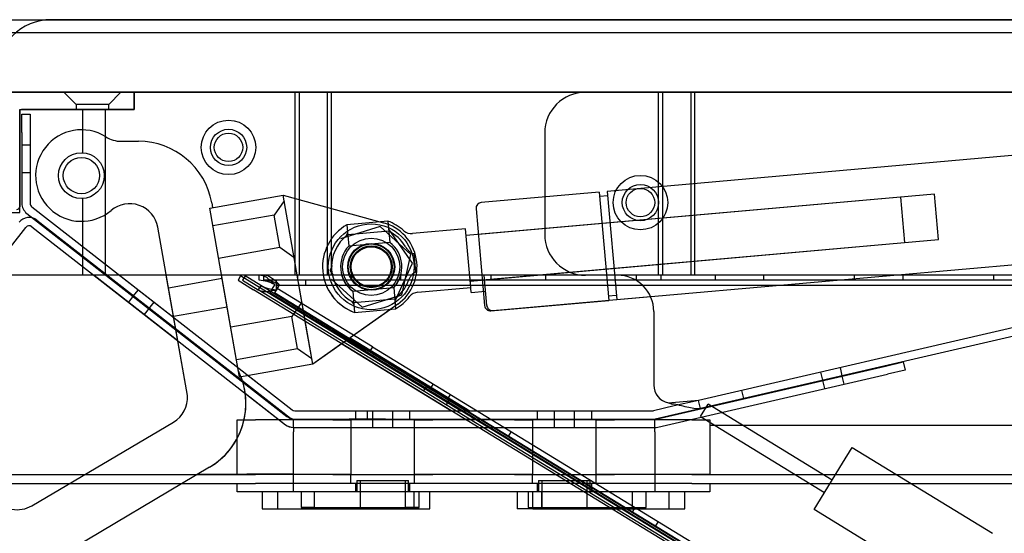
# Model space of a CAD drawing. Units: inches. Extents: x -178 to 279, y 112 to 448.
# Drawn here: x -97 to -90, y 348 to 352 of the extents above; entities that cross this region are included whole.
import ezdxf
from ezdxf.lldxf.tags import DXFTag

# ---------------------------------------------------------------- set-up
doc = ezdxf.new("R2010")
doc.units = ezdxf.units.IN
doc.header["$MEASUREMENT"] = 0
doc.layers.add('Default', color=7, linetype='Continuous')
tags = doc.linetypes.add('HIDDEN2', pattern=[0.1875, 0.125, -0.0625]).pattern_tags.tags
tags[6:7] = [DXFTag(74, 4), DXFTag(75, 0), DXFTag(340, '0'), DXFTag(46, 0.0), DXFTag(50, 0.0), DXFTag(44, 0.0), DXFTag(45, 0.0)]
tags[4:5] = [DXFTag(74, 4), DXFTag(75, 0), DXFTag(340, '0'), DXFTag(46, 0.0), DXFTag(50, 0.0), DXFTag(44, 0.0), DXFTag(45, 0.0)]

# ---------------------------------------------------------------- blocks, each defined once
blk = doc.blocks.new('SE16')
at = {"layer": 'Default', "color": 7, "linetype": 'Continuous'}
for p, q in [((-96.9221, 351.5725), (-87.1202, 351.5725)), ((-86.7624, 351.4814), (-97.1472, 351.4814)), ((-87.1202, 351.0725), (-96.9221, 351.0725)), ((-96.4602, 351.0725), (-96.3762, 350.9885)), ((-96.1522, 350.9885), (-96.0682, 351.0725)), ((-95.9772, 350.9544), (-95.9772, 351.0725)), ((-95.9772, 351.0725), (-95.9772, 350.9544)), ((-94.8702, 349.8132), (-94.8702, 351.0725)), ((-94.8702, 351.0725), (-94.8432, 351.0725)), ((-94.8432, 351.0725), (-94.8432, 349.8132)), ((-94.6473, 349.8132), (-94.6473, 351.0725)), ((-94.6202, 351.0725), (-94.6473, 351.0725)), ((-94.6202, 349.8132), (-94.6202, 351.0725)), ((-92.3702, 349.8132), (-92.3702, 351.0725)), ((-92.3432, 351.0725), (-92.3432, 349.8132)), ((-92.1473, 349.8132), (-92.1473, 351.0725)), ((-92.1202, 349.8132), (-92.1202, 351.0725)), ((-96.7646, 350.9544), (-95.9772, 350.9544)), ((-96.7646, 350.2457), (-96.7646, 350.9544)), ((-96.7646, 350.9426), (-96.7646, 350.2851)), ((-95.9772, 350.9544), (-96.7528, 350.9544)), ((-96.3762, 350.9885), (-96.3762, 350.9544)), ((-96.1522, 350.9885), (-96.3762, 350.9885)), ((-96.3324, 350.9544), (-96.3324, 350.6563)), ((-96.1744, 349.8132), (-96.1744, 350.9544)), ((-96.1522, 350.9544), (-96.1522, 350.9885)), ((-96.7496, 350.9214), (-96.6926, 350.9214)), ((-96.7496, 350.7964), (-96.7496, 350.9214)), ((-96.6926, 350.9214), (-96.6926, 350.7964)), ((-96.7496, 350.7964), (-96.7496, 350.3078)), ((-96.6926, 350.7964), (-96.6926, 350.3078)), ((-96.0672, 350.7353), (-95.948, 350.7353)), ((-93.1537, 350.7915), (-93.1537, 350.0942)), ((-88.7271, 350.7442), (-92.7245, 350.3902)), ((-96.6926, 350.7081), (-96.7496, 350.7081)), ((-96.7496, 350.5211), (-96.6926, 350.5211)), ((-92.7245, 350.3902), (-92.6585, 349.6451)), ((-96.3324, 350.3418), (-96.3324, 349.8132)), ((-95.4574, 350.2749), (-94.9533, 350.3638)), ((-94.9465, 350.325), (-95.0152, 350.227)), ((-94.7482, 349.2006), (-94.9533, 350.3638)), ((-94.9533, 350.3638), (-94.2635, 350.1749)), ((-90.7057, 350.3516), (-93.694, 350.087)), ((-90.4728, 350.3722), (-93.6101, 350.0944)), ((-92.7782, 350.3855), (-93.59, 350.3136)), ((-92.7782, 350.3855), (-92.7122, 349.6403)), ((-92.7217, 350.3588), (-92.7754, 350.3541)), ((-90.7057, 350.3516), (-90.6779, 350.0379)), ((-90.445, 350.0585), (-90.4728, 350.3722)), ((-96.6811, 350.2842), (-94.8913, 348.8858)), ((-95.2523, 349.1118), (-95.4574, 350.2749)), ((-95.444, 350.3124), (-95.438, 350.2783)), ((-93.6258, 350.2709), (-93.5667, 349.6042)), ((-97.3158, 350.2457), (-96.7646, 350.2457)), ((-96.7162, 350.2393), (-94.9264, 348.8409)), ((-96.6461, 350.1923), (-94.9009, 348.8288)), ((-95.0152, 350.227), (-95.4358, 350.1528)), ((-94.9762, 350.006), (-95.0152, 350.227)), ((-94.2323, 350.1856), (-94.5147, 350.1606)), ((-94.2323, 350.1856), (-94.2193, 350.0391)), ((-97.6419, 348.9665), (-96.7233, 350.1422)), ((-96.6812, 350.1474), (-94.936, 348.7839)), ((-95.6104, 348.9843), (-95.8147, 350.1432)), ((-94.285, 350.1498), (-94.5572, 350.0639)), ((-94.5147, 350.1606), (-94.5017, 350.0141)), ((-94.2262, 350.1165), (-94.5086, 350.0915)), ((-94.0745, 349.9569), (-94.285, 350.1498)), ((-94.0624, 349.8963), (-94.2264, 350.1299)), ((-93.698, 350.1321), (-94.0631, 350.0998)), ((-93.6622, 349.7282), (-93.698, 350.1321)), ((-94.5107, 350.1047), (-94.5256, 350.0728)), ((-93.5823, 349.7807), (-90.445, 350.0585)), ((-95.3969, 349.9318), (-94.9762, 350.006)), ((-94.9762, 350.006), (-94.8781, 349.9373)), ((-94.2193, 350.0391), (-94.5017, 350.0141)), ((-93.6662, 349.7732), (-90.6779, 350.0379)), ((-92.6585, 349.6451), (-88.6612, 349.9991)), ((-94.1363, 349.6783), (-94.0745, 349.9569)), ((-94.0397, 349.8356), (-94.0507, 349.96)), ((-94.6158, 349.8788), (-94.6311, 349.8459)), ((-94.6311, 349.8459), (-94.6119, 349.8186)), ((-94.1828, 349.6375), (-94.0624, 349.8963)), ((-89.0694, 349.8132), (-97.3158, 349.8132)), ((-95.3719, 349.7903), (-95.741, 349.7252)), ((-95.2133, 349.8083), (-95.2316, 349.7784)), ((-95.2316, 349.7784), (-95.125, 349.7132)), ((-95.1067, 349.743), (-95.2133, 349.8083)), ((-95.0852, 349.7782), (-95.0852, 349.8132)), ((-89.2787, 349.7782), (-95.0852, 349.7782)), ((-94.9996, 349.7782), (-94.9996, 349.7432)), ((-94.9981, 349.7432), (-94.9981, 349.7782)), ((-94.8545, 349.8132), (-94.8545, 349.7782)), ((-94.8542, 349.8132), (-94.8542, 349.7782)), ((-94.7967, 349.7432), (-94.7967, 349.7782)), ((-94.619, 349.7853), (-94.4085, 349.5924)), ((-94.4795, 349.7782), (-94.4795, 349.8132)), ((-94.4792, 349.7782), (-94.4792, 349.8132)), ((-94.1462, 349.8132), (-94.1462, 349.7782)), ((-94.1459, 349.8132), (-94.1459, 349.7782)), ((-93.5212, 349.7782), (-93.5212, 349.8132)), ((-93.5209, 349.7782), (-93.5209, 349.8132)), ((-93.1482, 349.8132), (-93.1482, 349.7782)), ((-93.1479, 349.8132), (-93.1479, 349.7782)), ((-92.5232, 349.7782), (-92.5232, 349.8132)), ((-92.5229, 349.7782), (-92.5229, 349.8132)), ((-92.3545, 349.8132), (-92.3545, 349.7782)), ((-92.3542, 349.8132), (-92.3542, 349.7782)), ((-91.9795, 349.7782), (-91.9795, 349.8132)), ((-91.9792, 349.7782), (-91.9792, 349.8132)), ((-91.648, 349.8132), (-91.648, 349.7782)), ((-91.6477, 349.8132), (-91.6477, 349.7782)), ((-91.023, 349.7782), (-91.023, 349.8132)), ((-91.0227, 349.7782), (-91.0227, 349.8132)), ((-90.69, 349.8132), (-90.69, 349.7782)), ((-90.6897, 349.8132), (-90.6897, 349.7782)), ((-90.065, 349.7782), (-90.065, 349.8132)), ((-90.0647, 349.7782), (-90.0647, 349.8132)), ((-95.9505, 349.7134), (-95.9856, 349.6685)), ((-95.1067, 349.743), (-95.125, 349.7132)), ((-91.492, 347.4899), (-95.125, 349.7132)), ((-91.4738, 347.5198), (-95.1067, 349.743)), ((-94.994, 349.7221), (-95.0122, 349.6923)), ((-94.9981, 349.7432), (-94.9996, 349.7432)), ((-94.7967, 349.7432), (-94.9981, 349.7432)), ((-94.3389, 349.3213), (-94.994, 349.7221)), ((-89.5627, 349.7432), (-94.7967, 349.7432)), ((-94.4742, 349.7031), (-94.1918, 349.7281)), ((-94.1918, 349.7281), (-94.1788, 349.5816)), ((-94.0273, 349.6958), (-93.6622, 349.7282)), ((-95.9818, 349.6733), (-96.0169, 349.6284)), ((-94.3572, 349.2914), (-95.0122, 349.6923)), ((-94.4742, 349.7031), (-94.4612, 349.5566)), ((-94.4673, 349.6257), (-94.1849, 349.6507)), ((-94.4085, 349.5924), (-94.1363, 349.6783)), ((-92.715, 349.6717), (-92.6613, 349.6765)), ((-95.9066, 349.5422), (-95.8715, 349.5871)), ((-95.8753, 349.5823), (-95.8402, 349.6272)), ((-95.7068, 349.5313), (-95.3377, 349.5964)), ((-94.8234, 349.6271), (-94.8921, 349.5291)), ((-94.1647, 349.6141), (-94.7482, 349.2006)), ((-94.4834, 349.6355), (-94.4671, 349.6123)), ((-94.4612, 349.5566), (-94.1788, 349.5816)), ((-93.524, 349.5685), (-92.7122, 349.6403)), ((-89.3984, 349.5746), (-92.096, 348.9518)), ((-94.8921, 349.5291), (-95.3128, 349.4549)), ((-94.8531, 349.3081), (-94.8921, 349.5291)), ((-92.4037, 349.5632), (-92.4037, 349.0573)), ((-89.3856, 349.5191), (-92.0832, 348.8963)), ((-95.2738, 349.2339), (-94.8531, 349.3081)), ((-94.8531, 349.3081), (-94.7551, 349.2394)), ((-94.3389, 349.3213), (-94.3572, 349.2914)), ((-94.3389, 349.3213), (-87.3136, 345.022)), ((-94.3572, 349.2914), (-91.2339, 347.3801)), ((-94.7482, 349.2006), (-95.2523, 349.1118)), ((-92.3894, 348.8233), (-90.8094, 349.188)), ((-91.1071, 349.1216), (-91.1199, 349.1772)), ((-90.8094, 349.188), (-90.6876, 349.2161)), ((-90.6876, 349.2161), (-90.6748, 349.1606)), ((-92.3766, 348.7677), (-90.7966, 349.1325)), ((-91.2563, 349.1457), (-91.2435, 349.0901)), ((-91.0938, 349.0639), (-91.1066, 349.1194)), ((-90.6748, 349.1606), (-90.7966, 349.1325)), ((-93.9699, 349.0474), (-93.9882, 349.0175)), ((-93.9217, 349.066), (-93.94, 349.0361)), ((-91.243, 349.0879), (-91.2302, 349.0324)), ((-93.8206, 348.963), (-93.8023, 348.9929)), ((-91.7841, 348.9653), (-91.797, 349.0208)), ((-93.8287, 348.9199), (-93.8104, 348.9497)), ((-92.2639, 348.913), (-92.4059, 348.8803)), ((-92.3931, 348.8247), (-92.077, 348.8977)), ((-92.3033, 348.9347), (-92.2786, 348.9356)), ((-92.3033, 348.9347), (-92.2766, 348.9267)), ((-92.096, 348.9518), (-92.2786, 348.9356)), ((-92.096, 348.9518), (-92.2639, 348.913)), ((-92.0832, 348.8963), (-92.096, 348.9518)), ((-92.0819, 348.8399), (-92.0297, 348.9251)), ((-91.1767, 348.4032), (-92.0297, 348.9251)), ((-94.8728, 348.8795), (-94.4978, 348.8795)), ((-94.4978, 348.8795), (-94.3728, 348.8795)), ((-94.4553, 348.8795), (-94.4553, 348.8225)), ((-94.3728, 348.8795), (-94.2478, 348.8795)), ((-94.3728, 348.8225), (-94.3728, 348.8795)), ((-94.3378, 348.8795), (-94.3378, 348.8225)), ((-94.2478, 348.8795), (-92.4127, 348.8795)), ((-94.1978, 348.8225), (-94.1978, 348.8795)), ((-94.0803, 348.8225), (-94.0803, 348.8795)), ((-93.2053, 348.8795), (-93.2053, 348.8225)), ((-93.0878, 348.8795), (-93.0878, 348.8225)), ((-92.9478, 348.8225), (-92.9478, 348.8795)), ((-92.8303, 348.8225), (-92.8303, 348.8795)), ((-92.0819, 348.8399), (-91.2289, 348.3179)), ((-96.6801, 348.2264), (-95.7066, 348.8021)), ((-95.2678, 348.8175), (-95.1428, 348.8175)), ((-95.2678, 348.4425), (-95.2678, 348.8175)), ((-94.6118, 348.8175), (-95.1428, 348.8175)), ((-94.8824, 348.7655), (-94.8824, 348.8225)), ((-94.8824, 348.8225), (-94.8728, 348.8225)), ((-94.8824, 348.7655), (-94.8824, 348.7355)), ((-94.8824, 348.7655), (-92.3962, 348.7655)), ((-94.8728, 348.8225), (-94.4978, 348.8225)), ((-94.6118, 348.8175), (-94.4868, 348.8175)), ((-94.3728, 348.8225), (-94.4978, 348.8225)), ((-94.0488, 348.8175), (-94.4868, 348.8175)), ((-94.4868, 348.8175), (-94.4868, 348.4425)), ((-94.2478, 348.8225), (-94.3728, 348.8225)), ((-94.3378, 348.8225), (-94.3378, 348.7655)), ((-94.2478, 348.8225), (-92.4127, 348.8225)), ((-94.1978, 348.7655), (-94.1978, 348.8225)), ((-94.0488, 348.8175), (-93.9238, 348.8175)), ((-94.0488, 348.4425), (-94.0488, 348.8175)), ((-93.3618, 348.8175), (-93.9238, 348.8175)), ((-93.3618, 348.8175), (-93.2368, 348.8175)), ((-93.2368, 348.8175), (-93.2368, 348.4425)), ((-92.7988, 348.8175), (-93.2368, 348.8175)), ((-93.0878, 348.8225), (-93.0878, 348.7655)), ((-92.9478, 348.7655), (-92.9478, 348.8225)), ((-92.7988, 348.8175), (-92.6738, 348.8175)), ((-92.7988, 348.4425), (-92.7988, 348.8175)), ((-92.1428, 348.8175), (-92.6738, 348.8175)), ((-92.4127, 348.8225), (-92.3962, 348.8225)), ((-92.3962, 348.7655), (-92.3962, 348.8225)), ((-92.3962, 348.7355), (-92.3962, 348.7655)), ((-92.1428, 348.8175), (-92.0178, 348.8175)), ((-92.0178, 348.8175), (-92.0178, 348.4425)), ((-94.8824, 348.4095), (-94.8824, 348.7355)), ((-93.3851, 348.7376), (-93.4034, 348.7077)), ((-92.3962, 348.7355), (-92.3962, 348.4095)), ((-91.105, 348.5205), (-91.0397, 348.6271)), ((-91.0397, 348.6271), (-90.0745, 348.0364)), ((-95.4596, 348.4908), (-96.5242, 347.8586)), ((-91.3007, 348.2006), (-91.105, 348.5205)), ((-97.6753, 348.4425), (-95.1428, 348.4425)), ((-95.1428, 348.4425), (-95.2678, 348.4425)), ((-94.6118, 348.4425), (-95.1428, 348.4425)), ((-94.6118, 348.4425), (-93.9238, 348.4425)), ((-94.4868, 348.4425), (-94.6118, 348.4425)), ((-94.4868, 348.3795), (-94.4868, 348.4425)), ((-94.0488, 348.3795), (-94.0488, 348.4425)), ((-93.9238, 348.4425), (-94.0488, 348.4425)), ((-93.3618, 348.4425), (-93.9238, 348.4425)), ((-93.3618, 348.4425), (-92.6738, 348.4425)), ((-93.2368, 348.4425), (-93.3618, 348.4425)), ((-93.2368, 348.3795), (-93.2368, 348.4425)), ((-92.7988, 348.3795), (-92.7988, 348.4425)), ((-92.6738, 348.4425), (-92.7988, 348.4425)), ((-92.1428, 348.4425), (-92.6738, 348.4425)), ((-92.1428, 348.4425), (-88.8871, 348.4425)), ((-92.0178, 348.4425), (-92.1428, 348.4425)), ((-97.6753, 348.3795), (-95.1428, 348.3795)), ((-95.2678, 348.3225), (-95.2678, 348.3795)), ((-95.2678, 348.3795), (-95.1428, 348.3795)), ((-94.8824, 348.3795), (-95.1428, 348.3795)), ((-94.8824, 348.3225), (-94.8824, 348.4095)), ((-92.3962, 348.3795), (-94.8824, 348.3795)), ((-94.4553, 348.3795), (-94.4553, 348.3225)), ((-94.4453, 348.4012), (-94.0903, 348.4012)), ((-94.4453, 348.4012), (-94.4453, 348.3225)), ((-94.4238, 348.4012), (-94.4238, 348.2044)), ((-94.1118, 348.2044), (-94.1118, 348.4012)), ((-94.0903, 348.3225), (-94.0903, 348.4012)), ((-94.0803, 348.3225), (-94.0803, 348.3795)), ((-93.2053, 348.3795), (-93.2053, 348.3225)), ((-93.1953, 348.4012), (-92.8403, 348.4012)), ((-93.1953, 348.4012), (-93.1953, 348.3225)), ((-93.1738, 348.4012), (-93.1738, 348.2044)), ((-92.8618, 348.2044), (-92.8618, 348.4012)), ((-92.8403, 348.3225), (-92.8403, 348.4012)), ((-92.8303, 348.3225), (-92.8303, 348.3795)), ((-92.3962, 348.4095), (-92.3962, 348.3225)), ((-92.1428, 348.3795), (-92.3962, 348.3795)), ((-92.1428, 348.3795), (-88.2241, 348.3795)), ((-92.1428, 348.3795), (-92.0178, 348.3795)), ((-92.0178, 348.3795), (-92.0178, 348.3225)), ((-95.1428, 348.3225), (-95.2678, 348.3225)), ((-94.8824, 348.3225), (-95.1428, 348.3225)), ((-95.0965, 348.3225), (-95.0965, 348.2044)), ((-94.9882, 348.2044), (-94.9882, 348.3225)), ((-94.9882, 348.2044), (-94.9882, 348.3225)), ((-92.3962, 348.3225), (-94.8824, 348.3225)), ((-94.0512, 348.2044), (-94.0512, 348.3225)), ((-93.9429, 348.2044), (-93.9429, 348.3225)), ((-93.3426, 348.3225), (-93.3426, 348.2044)), ((-93.2343, 348.2044), (-93.2343, 348.3225)), ((-93.2343, 348.2044), (-93.2343, 348.3225)), ((-92.1428, 348.3225), (-92.3962, 348.3225)), ((-92.2973, 348.2044), (-92.2973, 348.3225)), ((-92.189, 348.2044), (-92.189, 348.3225)), ((-92.0178, 348.3225), (-92.1428, 348.3225)), ((-95.0965, 348.2044), (-94.9882, 348.2044)), ((-94.9882, 348.2044), (-94.0512, 348.2044)), ((-94.0512, 348.2044), (-93.9429, 348.2044)), ((-93.2343, 348.2044), (-93.3426, 348.2044)), ((-93.2343, 348.2044), (-92.2973, 348.2044)), ((-92.5322, 348.2156), (-92.5505, 348.1858)), ((-92.2973, 348.2044), (-92.189, 348.2044)), ((-90.7791, 347.8814), (-91.3007, 348.2006)), ((-92.3723, 348.1177), (-92.3905, 348.0879))]:
    blk.add_line(p, q, dxfattribs=at)
for centre, radius in [((-95.3284, 350.6932), 0.1875), ((-95.3284, 350.6932), 0.0979), ((-96.34, 350.4991), 0.1575), ((-96.34, 350.4991), 0.125), ((-92.4952, 350.3132), 0.1875), ((-92.4952, 350.3132), 0.0979), ((-94.3468, 349.8711), 0.2953), ((-94.3468, 349.8711), 0.1969), ((-94.3468, 349.8711), 0.1614), ((-94.3468, 349.8711), 0.1575), ((-94.3468, 349.8711), 0.144), ((-94.3468, 349.8711), 0.144), ((-94.3468, 349.8711), 0.1378), ((-94.3468, 349.8711), 0.1378)]:
    blk.add_circle(centre, radius, dxfattribs=at)
for centre, radius, start, end in [((-92.8727, 350.7915), 0.281, 90, 180), ((-96.7528, 350.9426), 0.0118, 90, 180), ((-96.34, 350.4991), 0.315, 57.79577, 310.35441), ((-96.0672, 350.9321), 0.1969, 237.79577, 270), ((-95.948, 350.2235), 0.5118, 10, 90), ((-96.7843, 350.2851), 0.0197, 270, 360), ((-96.6626, 350.3078), 0.087, 180, 232), ((-96.6626, 350.3078), 0.03, 180, 232), ((-96.0086, 350.109), 0.1969, 10, 130.35441), ((-93.5865, 350.2744), 0.0394, 95.06035, 185.06035), ((-96.6996, 350.1238), 0.087, 52, 142), ((-94.3468, 349.8711), 0.3346, 47.97846, 70.00274), ((-96.6996, 350.1238), 0.03, 52, 142), ((-94.3468, 349.8711), 0.3346, 120.11797, 250.00274), ((-94.3468, 349.8711), 0.315, 305.31762, 74.68238), ((-94.3468, 349.8711), 0.2734, 31.39316, 63.84065), ((-94.07, 350.1782), 0.0787, 227.97846, 275.06035), ((-94.3468, 349.8711), 0.2734, 126.28005, 243.84065), ((-92.8727, 350.0942), 0.281, 180, 270), ((-94.3468, 349.8711), 0.2109, 137.2901, 232.8306), ((-94.3468, 349.8711), 0.2109, 317.2901, 52.8306), ((-95.1005, 349.5212), 0.2574, 61.8467, 86.60654), ((-92.8254, 349.7168), 2.1751, 178.38357, 180.09603), ((-92.6537, 349.5632), 0.25, 0, 90), ((-94.9871, 349.9646), 0.2518, 241.64859, 266.96816), ((-93.1257, 348.6097), 2.1751, 148.43897, 150.15143), ((-94.4777, 349.7131), 0.5227, 176.70816, 179.99836), ((-94.5332, 349.4753), 0.5227, 148.53664, 151.82684), ((-94.3468, 349.8711), 0.2734, 306.28005, 338.72755), ((-94.3468, 349.8711), 0.3346, 300.11797, 322.14224), ((-94.0204, 349.6174), 0.0787, 95.06035, 142.14224), ((-93.5275, 349.6077), 0.0394, 185.06035, 275.06035), ((-95.7202, 348.9313), 0.5118, 300.6, 25.94237), ((-92.2787, 349.0573), 0.125, 180, 258.63097), ((-95.8068, 348.9716), 0.1969, 300.6, 3.70838), ((-94.8728, 348.9095), 0.087, 232, 270), ((-94.8728, 348.9095), 0.03, 232, 270), ((-92.4127, 348.9095), 0.03, 270, 283), ((-94.8824, 348.8525), 0.087, 232, 270), ((-94.8824, 348.8525), 0.03, 232, 270), ((-92.4127, 348.9095), 0.087, 270, 283), ((-92.3962, 348.8525), 0.03, 270, 283), ((-92.3962, 348.8525), 0.087, 270, 283), ((-96.7803, 348.3958), 0.1969, 258.79816, 300.6)]:
    blk.add_arc(centre, radius, start, end, dxfattribs=at)
for points, knots in [([(-94.0507, 349.96), (-94.0543, 349.9596), (-94.0579, 349.9602), (-94.0647, 349.9623), (-94.068, 349.964), (-94.0771, 349.9697), (-94.0824, 349.9745), (-94.0924, 349.9847), (-94.0971, 349.9902), (-94.1057, 350.0016), (-94.1096, 350.0075), (-94.1133, 350.0135)], [0, 0, 0, 0, 0.125, 0.125, 0.25, 0.25, 0.5, 0.5, 0.75, 0.75, 1, 1, 1, 1]), ([(-94.979, 349.7482), (-94.9879, 349.7567), (-94.9967, 349.7652), (-95.0144, 349.7809), (-95.0233, 349.7881), (-95.041, 349.8001), (-95.0498, 349.805), (-95.0675, 349.8115), (-95.0764, 349.8132), (-95.0852, 349.8132)], [0, 0, 0, 0, 0.25, 0.25, 0.5, 0.5, 0.75, 0.75, 1, 1, 1, 1]), ([(-94.0919, 349.7719), (-94.0894, 349.7785), (-94.0864, 349.7851), (-94.08, 349.7978), (-94.0764, 349.8039), (-94.0684, 349.8157), (-94.0639, 349.8215), (-94.0559, 349.8286), (-94.0531, 349.8308), (-94.0467, 349.8342), (-94.0433, 349.8353), (-94.0397, 349.8356)], [0, 0, 0, 0, 0.25, 0.25, 0.5, 0.5, 0.75, 0.75, 0.875, 0.875, 1, 1, 1, 1]), ([(-95.125, 349.7132), (-95.1174, 349.7085), (-95.109, 349.7054), (-95.0905, 349.7017), (-95.0804, 349.7012), (-95.059, 349.7022), (-95.0477, 349.7037), (-95.0244, 349.7079), (-95.0124, 349.7105), (-95.0004, 349.7132)], [0, 0, 0, 0, 0.25, 0.25, 0.5, 0.5, 0.75, 0.75, 1, 1, 1, 1]), ([(-92.0832, 348.8963), (-92.0969, 348.8931), (-92.1117, 348.8933), (-92.1427, 348.8972), (-92.1589, 348.901), (-92.192, 348.9091), (-92.2089, 348.9135), (-92.2427, 348.9212), (-92.2597, 348.9245), (-92.2766, 348.9267)], [0, 0, 0, 0, 0.25, 0.25, 0.5, 0.5, 0.75, 0.75, 1, 1, 1, 1])]:
    blk.add_open_spline(points, degree=3, knots=knots, dxfattribs=at)
blk = doc.blocks.new('SE20')
at = {"layer": 'Default', "color": 7, "linetype": 'Continuous'}
for p, q in [((-87.4952, 351.5725), (-96.5471, 351.5725)), ((-96.9221, 351.0725), (-87.1202, 351.0725)), ((-96.9103, 351.0725), (-95.9772, 351.0725)), ((-95.9772, 350.9544), (-95.9772, 351.0725)), ((-95.9772, 351.0725), (-95.3702, 351.0725)), ((-95.9772, 351.0725), (-95.9772, 350.9544)), ((-95.3702, 351.0725), (-94.1202, 351.0725)), ((-94.1202, 351.0725), (-87.0852, 351.0725)), ((-96.7646, 350.2457), (-96.7646, 350.9544)), ((-96.7646, 350.9544), (-95.9772, 350.9544)), ((-96.7646, 350.9426), (-96.7646, 350.2851)), ((-95.9772, 350.9544), (-96.7528, 350.9544)), ((-92.4901, 350.411), (-92.5174, 350.4086)), ((-89.2413, 349.8137), (-97.3158, 349.8137)), ((-86.9952, 349.8132), (-97.3158, 349.8132)), ((-96.2533, 349.8137), (-95.6772, 349.3635)), ((-96.2533, 349.8132), (-95.6772, 349.363)), ((-96.1708, 349.8137), (-95.6904, 349.4383)), ((-96.1708, 349.8132), (-95.6904, 349.4378)), ((-96.0782, 349.8137), (-95.7052, 349.5222)), ((-96.0782, 349.8132), (-95.7052, 349.5217)), ((-95.6104, 348.9848), (-95.7565, 349.8137)), ((-95.6104, 348.9843), (-95.7565, 349.8132)), ((-95.2523, 349.1123), (-95.3759, 349.8137)), ((-95.2523, 349.1118), (-95.3759, 349.8132)), ((-95.2448, 349.8088), (-95.2631, 349.7789)), ((-95.2631, 349.7789), (-95.1565, 349.7137)), ((-95.1382, 349.7435), (-95.2448, 349.8088)), ((-95.1167, 349.7787), (-95.1167, 349.8137)), ((-94.7482, 349.2006), (-94.8562, 349.8132)), ((-93.6592, 349.6948), (-93.6697, 349.8132)), ((-93.5525, 349.6055), (-93.5709, 349.8132)), ((-91.537, 347.4987), (-95.1565, 349.7137)), ((-91.5187, 347.5285), (-95.1382, 349.7435)), ((-94.4742, 349.7031), (-94.1918, 349.7281)), ((-94.1918, 349.7281), (-94.1788, 349.5816)), ((-94.0273, 349.6958), (-93.6622, 349.7282)), ((-94.3887, 349.2919), (-95.0437, 349.6928)), ((-94.4742, 349.7031), (-94.4612, 349.5566)), ((-93.6592, 349.6948), (-93.5612, 349.7035)), ((-93.5098, 349.5697), (-92.4257, 349.6657)), ((-94.215, 349.5784), (-94.7482, 349.2006)), ((-94.4612, 349.5566), (-94.1788, 349.5816)), ((-94.8083, 349.5416), (-94.8097, 349.5495)), ((-92.4037, 349.5632), (-92.4037, 349.0573)), ((-89.3856, 349.5191), (-92.0832, 348.8963)), ((-94.7482, 349.2011), (-94.8002, 349.4956)), ((-94.4916, 349.3825), (-93.6696, 348.8795)), ((-94.5493, 349.3421), (-94.7482, 349.2011)), ((-94.5493, 349.3416), (-93.7942, 348.8795)), ((-94.5129, 349.3679), (-94.5182, 349.3641)), ((-94.5182, 349.3636), (-93.7271, 348.8795)), ((-94.5129, 349.3674), (-94.3887, 349.2914)), ((-94.3887, 349.2914), (-94.3762, 349.3119)), ((-94.3887, 349.2919), (-91.3606, 347.4389)), ((-94.2821, 349.2262), (-94.3887, 349.2914)), ((-94.7482, 349.2011), (-95.2523, 349.1123)), ((-94.7482, 349.2006), (-95.2523, 349.1118)), ((-94.2821, 349.2262), (-93.7156, 348.8795)), ((-92.1037, 348.8892), (-90.8094, 349.188)), ((-90.8094, 349.188), (-90.6876, 349.2161)), ((-90.6876, 349.2161), (-90.6748, 349.1606)), ((-95.1937, 349.1226), (-94.8913, 348.8863)), ((-95.1937, 349.1221), (-94.8913, 348.8858)), ((-92.3766, 348.7677), (-90.7966, 349.1325)), ((-90.6748, 349.1606), (-90.7966, 349.1325)), ((-95.2298, 349.0785), (-94.9264, 348.8414)), ((-95.2298, 349.078), (-94.9264, 348.8409)), ((-95.213, 349.0009), (-94.936, 348.7844)), ((-95.213, 349.0004), (-94.936, 348.7839)), ((-92.3931, 348.8247), (-91.7841, 348.9653)), ((-92.2639, 348.9131), (-92.4059, 348.8803)), ((-92.3033, 348.9347), (-92.2766, 348.9267)), ((-94.8728, 348.88), (-94.4978, 348.88)), ((-94.8728, 348.8795), (-94.4978, 348.8795)), ((-94.4978, 348.88), (-94.3728, 348.88)), ((-94.4978, 348.8795), (-94.3728, 348.8795)), ((-94.3728, 348.823), (-94.3728, 348.88)), ((-94.3728, 348.88), (-94.2478, 348.88)), ((-94.3728, 348.8225), (-94.3728, 348.8795)), ((-94.3728, 348.8795), (-94.2478, 348.8795)), ((-94.2478, 348.88), (-93.7942, 348.88)), ((-94.2478, 348.8795), (-92.4127, 348.8795)), ((-93.7271, 348.88), (-93.7156, 348.88)), ((-96.6801, 348.2264), (-95.7066, 348.8021)), ((-95.2212, 348.818), (-95.1428, 348.818)), ((-95.2212, 348.8175), (-95.1428, 348.8175)), ((-94.9789, 348.818), (-95.1428, 348.818)), ((-94.9789, 348.8175), (-95.1428, 348.8175)), ((-94.8824, 348.823), (-94.8728, 348.823)), ((-94.8824, 348.8225), (-94.8728, 348.8225)), ((-94.8824, 348.766), (-93.6079, 348.766)), ((-94.8824, 348.766), (-94.8824, 348.736)), ((-94.8824, 348.7655), (-92.3962, 348.7655)), ((-94.8824, 348.7655), (-94.8824, 348.7355)), ((-94.8728, 348.823), (-94.4978, 348.823)), ((-94.8728, 348.8225), (-94.4978, 348.8225)), ((-94.3728, 348.823), (-94.4978, 348.823)), ((-94.3728, 348.8225), (-94.4978, 348.8225)), ((-94.2478, 348.823), (-94.3728, 348.823)), ((-94.2478, 348.8225), (-94.3728, 348.8225)), ((-94.2478, 348.823), (-93.701, 348.823)), ((-94.2478, 348.8225), (-92.4127, 348.8225)), ((-93.634, 348.823), (-93.6224, 348.823)), ((-93.5408, 348.766), (-93.5293, 348.766)), ((-92.3962, 348.7355), (-92.3962, 348.7655)), ((-92.1428, 348.8175), (-92.161, 348.8175)), ((-92.1428, 348.8175), (-92.0178, 348.8175)), ((-92.0178, 348.8175), (-92.0178, 348.4425)), ((-88.8236, 348.7782), (-92.0178, 348.7782)), ((-94.8824, 348.41), (-94.8824, 348.736)), ((-94.8824, 348.4095), (-94.8824, 348.7355)), ((-92.3962, 348.7355), (-92.3962, 348.4095)), ((-95.2678, 348.443), (-95.2678, 348.6925)), ((-95.2678, 348.4425), (-95.2678, 348.692)), ((-93.4135, 348.6881), (-93.4104, 348.6932)), ((-95.4596, 348.4908), (-96.5242, 347.8586)), ((-97.4841, 348.4425), (-96.3148, 348.4425)), ((-95.541, 348.443), (-95.2035, 348.443)), ((-95.541, 348.4425), (-95.2053, 348.4425)), ((-95.1428, 348.4425), (-95.2053, 348.4425)), ((-95.1428, 348.443), (-95.2035, 348.443)), ((-94.8824, 348.443), (-95.1428, 348.443)), ((-94.8824, 348.4425), (-95.1428, 348.4425)), ((-92.1428, 348.4425), (-92.3962, 348.4425)), ((-92.0802, 348.4425), (-92.1428, 348.4425)), ((-92.0802, 348.4425), (-88.8871, 348.4425)), ((-97.3589, 348.3795), (-96.4213, 348.3795)), ((-95.6471, 348.38), (-95.2564, 348.38)), ((-95.6471, 348.3795), (-95.2569, 348.3795)), ((-95.2678, 348.323), (-95.2678, 348.38)), ((-95.2678, 348.3225), (-95.2678, 348.3795)), ((-95.2569, 348.3795), (-95.1428, 348.3795)), ((-95.2564, 348.38), (-95.1428, 348.38)), ((-94.8824, 348.38), (-95.1428, 348.38)), ((-94.8824, 348.3795), (-95.1428, 348.3795)), ((-94.8824, 348.323), (-94.8824, 348.41)), ((-94.8824, 348.3225), (-94.8824, 348.4095)), ((-92.3962, 348.4095), (-92.3962, 348.3225)), ((-92.1428, 348.3795), (-92.3962, 348.3795)), ((-92.1428, 348.3795), (-92.0286, 348.3795)), ((-92.0286, 348.3795), (-88.5086, 348.3795)), ((-92.0178, 348.3795), (-92.0178, 348.3225)), ((-95.1428, 348.323), (-95.2678, 348.323)), ((-95.1428, 348.3225), (-95.2678, 348.3225)), ((-94.8824, 348.323), (-95.1428, 348.323)), ((-94.8824, 348.3225), (-95.1428, 348.3225)), ((-92.884, 348.323), (-94.8824, 348.323)), ((-92.3962, 348.3225), (-94.8824, 348.3225)), ((-94.8298, 348.323), (-94.8298, 348.2136)), ((-94.8298, 348.3225), (-94.8298, 348.2131)), ((-94.7363, 348.2136), (-94.7363, 348.323)), ((-94.7363, 348.2131), (-94.7363, 348.3225)), ((-94.1113, 348.2136), (-94.1113, 348.323)), ((-94.1113, 348.2131), (-94.1113, 348.3225)), ((-94.0178, 348.2136), (-94.0178, 348.323)), ((-94.0178, 348.2131), (-94.0178, 348.3225)), ((-93.2678, 348.323), (-93.2678, 348.2136)), ((-93.2678, 348.3225), (-93.2678, 348.2131)), ((-93.1743, 348.2136), (-93.1743, 348.323)), ((-93.1743, 348.2131), (-93.1743, 348.3225)), ((-92.5493, 348.2131), (-92.5493, 348.3225)), ((-92.4558, 348.2131), (-92.4558, 348.3225)), ((-92.1428, 348.3225), (-92.3962, 348.3225)), ((-92.0178, 348.3225), (-92.1428, 348.3225)), ((-94.7363, 348.2136), (-94.8298, 348.2136)), ((-94.8298, 348.2131), (-94.7363, 348.2131)), ((-94.7363, 348.2136), (-94.1113, 348.2136)), ((-94.7363, 348.2131), (-94.1113, 348.2131)), ((-94.1113, 348.2136), (-94.0178, 348.2136)), ((-94.0178, 348.2131), (-94.1113, 348.2131)), ((-93.2678, 348.2136), (-93.1743, 348.2136)), ((-93.2678, 348.2131), (-93.1743, 348.2131)), ((-93.1743, 348.2136), (-92.7053, 348.2136)), ((-93.1743, 348.2131), (-92.5493, 348.2131)), ((-92.5493, 348.2131), (-92.4558, 348.2131))]:
    blk.add_line(p, q, dxfattribs=at)
at = {"layer": 'Default', "color": 7, "linetype": 'HIDDEN2'}
for centre in [(-95.3284, 350.6932), (-92.4952, 350.3132)]:
    blk.add_circle(centre, 0.125, dxfattribs=at)
at = {"layer": 'Default', "color": 7, "linetype": 'Continuous'}
for centre, radius in [((-95.3284, 350.6932), 0.0979), ((-96.34, 350.4991), 0.1575), ((-96.34, 350.4991), 0.125), ((-92.4952, 350.3132), 0.0979)]:
    blk.add_circle(centre, radius, dxfattribs=at)
for centre, radius, start, end in [((-96.5471, 351.1975), 0.375, 90, 180), ((-96.7528, 350.9426), 0.0118, 90, 180), ((-96.7843, 350.2851), 0.0197, 270, 360), ((-95.132, 349.5217), 0.2574, 61.8467, 86.60654), ((-92.8569, 349.7173), 2.1751, 178.38357, 178.94345), ((-94.3468, 349.8711), 0.3346, 189.9696, 250.00274), ((-94.3468, 349.8711), 0.2109, 195.94627, 232.8306), ((-94.3468, 349.8711), 0.2109, 317.2901, 344.05373), ((-92.6537, 349.5632), 0.25, 0, 90), ((-93.1572, 348.6102), 2.1751, 148.43897, 150.15143), ((-94.3468, 349.8711), 0.3346, 300.11797, 322.14224), ((-94.0204, 349.6174), 0.0787, 95.06035, 142.14224), ((-93.5133, 349.6089), 0.0394, 185.06035, 275.06035), ((-95.7202, 348.9313), 0.5118, 300.6, 20.85988), ((-92.2787, 349.0573), 0.125, 180, 258.63097), ((-95.8068, 348.9716), 0.1969, 300.6, 3.70838), ((-94.8728, 348.91), 0.087, 232, 270), ((-94.8728, 348.9095), 0.087, 232, 270), ((-94.8728, 348.91), 0.03, 232, 270), ((-94.8728, 348.9095), 0.03, 232, 270), ((-92.4127, 348.9095), 0.03, 270, 283), ((-94.8824, 348.853), 0.087, 232, 270), ((-94.8824, 348.8525), 0.087, 232, 270), ((-94.8824, 348.853), 0.03, 244.07326, 270), ((-94.8824, 348.8525), 0.03, 244.07322, 270), ((-92.4127, 348.9095), 0.087, 270, 283), ((-92.3962, 348.8525), 0.03, 270, 283), ((-92.3962, 348.8525), 0.087, 270, 283), ((-96.7803, 348.3958), 0.1969, 258.79816, 300.6)]:
    blk.add_arc(centre, radius, start, end, dxfattribs=at)
for points in [[(-95.0105, 349.7487), (-95.0194, 349.7572), (-95.0282, 349.7657), (-95.0459, 349.7814), (-95.0548, 349.7886), (-95.0725, 349.8006), (-95.0813, 349.8055), (-95.099, 349.812), (-95.1079, 349.8137), (-95.1167, 349.8137)], [(-92.0832, 348.8963), (-92.0969, 348.8931), (-92.1117, 348.8933), (-92.1427, 348.8972), (-92.1589, 348.901), (-92.192, 348.9091), (-92.2089, 348.9135), (-92.2427, 348.9212), (-92.2597, 348.9245), (-92.2766, 348.9267)]]:
    blk.add_open_spline(points, degree=3, knots=[0, 0, 0, 0, 0.25, 0.25, 0.5, 0.5, 0.75, 0.75, 1, 1, 1, 1], dxfattribs=at)

msp = doc.modelspace()

# ---------------------------------------------------------------- block references
for name in ['SE20', 'SE16']:
    msp.add_blockref(name, (0, 0))

doc.saveas('drawing.dxf')
